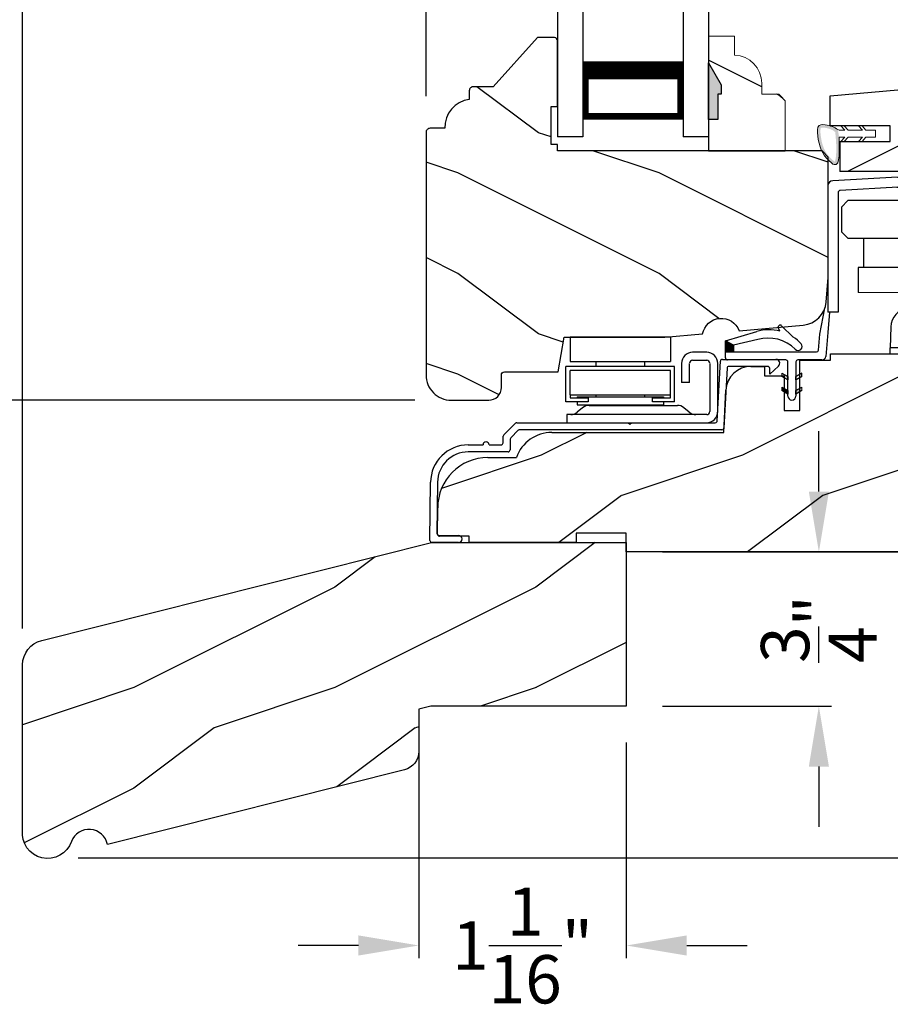
# Model space of a CAD drawing. Extents: x 34 to 408, y -88 to -44.
# Drawn here: x 352 to 356, y -83 to -78 of the extents above; entities that cross this region are included whole.
import ezdxf

# ---------------------------------------------------------------- set-up
doc = ezdxf.new("R2010")
doc.units = 0
doc.header["$LTSCALE"] = 2
doc.header["$MEASUREMENT"] = 0
doc.header["$PDMODE"] = 3
doc.linetypes.add('PHANTOM', pattern=[0.5, 0.25, -0.05, 0.05, -0.05, 0.05, -0.05])
doc.layers.get('0').update_dxf_attribs({"linetype": 'CONTINUOUS'})
doc.layers.get('DEFPOINTS').update_dxf_attribs({"color": 3, "linetype": 'CONTINUOUS'})
doc.layers.add('Dim', color=7, linetype='CONTINUOUS')
doc.styles.get("Standard").update_dxf_attribs({"font": 'arial.ttf'})
doc.dimstyles.get("Standard").update_dxf_attribs({"dimtxt": 0.24, "dimasz": 0.3, "dimexe": 0.0625, "dimexo": 0.18, "dimgap": 0.09, "dimtad": 0, "dimdec": 4, "dimzin": 0, "dimdsep": 46, "dimlunit": 4, "dimtxsty": 'Standard', "dimcen": 0, "dimadec": 5, "dimazin": 0, "dimtfac": 1, "dimtdec": 4, "dimtofl": 0, "dimtmove": 0, "dimatfit": 3, "dimfxl": 1, "dimtolj": 1, "dimtzin": 0, "dimarcsym": 0})

# ---------------------------------------------------------------- blocks, each defined once
blk = doc.blocks.new('Hardware 3 WS CA Sill')
at = {"color": 7, "linetype": 'Continuous'}
for p, q in [((0.0155, 0.4244), (0.0155, 0.3044)), ((0.5155, 0.4244), (0.0155, 0.4244)), ((0.0229, 0.4244), (0.17, 0.4244)), ((0.0412, 0.4244), (0.2067, 0.4244)), ((0.5155, 0.4244), (0.5155, 0.3044)), ((0.695, 0.35), (0.625, 0.35)), ((0.0155, 0.3044), (0.5155, 0.3044)), ((0.1432, 0.3044), (0.1432, 0.279)), ((0.1432, 0.3044), (0.3877, 0.3044)), ((0.3877, 0.279), (0.3877, 0.3044)), ((0.57, 0.295), (0.57, 0.2)), ((0.61, 0.2), (0.61, 0.295)), ((0.625, 0.31), (0.695, 0.31)), ((0.71, 0.295), (0.71, 0.055)), ((0.75, 0.055), (0.75, 0.295)), ((-0.0045, 0.104), (-0.0045, 0.279)), ((0.0455, 0.279), (-0.0045, 0.279)), ((0.0155, 0.139), (0.0155, 0.259)), ((0.5155, 0.259), (0.0155, 0.259)), ((0.4855, 0.279), (0.0455, 0.279)), ((0.5355, 0.279), (0.4855, 0.279)), ((0.5155, 0.139), (0.5155, 0.259)), ((0.5355, 0.104), (0.5355, 0.279)), ((0.61, 0.2), (0.57, 0.2)), ((0.1055, 0.104), (-0.0045, 0.104)), ((0.0155, 0.139), (0.5155, 0.139)), ((0.0155, 0.139), (0.0155, 0.124)), ((0.0155, 0.124), (0.1055, 0.124)), ((0.051, 0.129), (0.051, 0.124)), ((0.051, 0.129), (0.1582, 0.129)), ((0.051, 0.104), (0.051, 0.088)), ((0.1055, 0.124), (0.1055, 0.104)), ((0.1432, 0.139), (0.1432, 0.129)), ((0.1582, 0.129), (0.3727, 0.129)), ((0.3727, 0.129), (0.48, 0.129)), ((0.3877, 0.129), (0.3877, 0.139)), ((0.4255, 0.104), (0.4255, 0.124)), ((0.4255, 0.124), (0.5155, 0.124)), ((0.5355, 0.104), (0.4255, 0.104)), ((0.48, 0.129), (0.48, 0.124)), ((0.48, 0.104), (0.48, 0.088)), ((0.5155, 0.124), (0.5155, 0.139)), ((0.051, 0.088), (0.1582, 0.088)), ((0.0784, 0.0743), (0.0514, 0.0517)), ((0.1105, 0.086), (0.5495, 0.086)), ((0.1582, 0.088), (0.3727, 0.088)), ((0.3727, 0.088), (0.48, 0.088)), ((0.6086, 0.0517), (0.5816, 0.0743)), ((0, 0.04), (0, 0)), ((0.695, 0.04), (0, 0.04)), ((0, 0), (0.695, 0))]:
    blk.add_line(p, q, dxfattribs=at)
for centre, radius, start, end in [((0.625, 0.295), 0.055, 89.9968, 180), ((0.695, 0.295), 0.055, 0, 90.0032), ((0.625, 0.295), 0.015, 90.012, 179.9869), ((0.695, 0.295), 0.015, 0.0132, 89.9879), ((0.0193, 0.09), 0.05, 270.0001, 310.0006), ((0.1105, 0.036), 0.05, 90, 130.0006), ((0.5495, 0.036), 0.05, 49.9995, 89.9998), ((0.6407, 0.09), 0.05, 229.9994, 269.9999), ((0.695, 0.055), 0.015, 270.0121, 0), ((0.695, 0.055), 0.055, 270.001, 0)]:
    blk.add_arc(centre, radius, start, end, dxfattribs=at)
blk = doc.blocks.new('Wood Sill Profile WS CA')
h = blk.add_hatch()
h.set_pattern_fill('WOOD2', color=256, pattern_type=2)
h.set_pattern_definition([(216.8699, (218.0401, 66.74835), (2.99999992, 2.00000012), [0.5, -4.5]), (206.5651, (218.6401, 66.44835), (-0.9999992, -1.0000013), [1.118034, -1.118034]), (198.4349, (218.6401, 65.94835), (-2.00000043, -0.9999984), [0.632456, -2.529822])])
h.paths.add_polyline_path([(0, 0.9844), (-0.9535, 0.9844), (-0.9535, 0.7814), (-1.141, 0.7814), (-1.141, 0.9844), (-2.5781, 0.9844), (-2.5781, 0.9534), (-2.7301, 0.9534), (-2.7301, 0.7034), (-2.8081, 0.7034), (-2.8081, 0.8754), (-2.9059, 0.8754), (-2.9059, 0.9218), (-2.9732, 0.9218, 0.39896), (-3.098, 0.8033), (-3.109, 0.594), (-3.9628, 0.594, 0.317835), (-4.1396, 0.469), (-4.281, 0.469, 0.414213), (-4.531, 0.219), (-4.5316, 0.088, 0.413724), (-4.5216, 0.078), (-4.375, 0.078), (-4.375, 0.0469), (-3.843, 0.0469), (-3.843, 0.0929), (-3.593, 0.0929), (-3.593, 0), (-2.1242, 0), (-2.1242, 0.0929), (-1.8743, 0.0929), (-1.8743, 0), (-0.8742, 0), (-0.8742, 0.0929), (-0.6242, 0.0929), (-0.6242, 0), (0, 0)])
at = {"color": 7, "linetype": 'Continuous'}
for p, q in [((-2.5781, 0.9844), (-1.141, 0.9844)), ((-2.5781, 0.9534), (-2.5781, 0.9844)), ((-1.141, 0.9844), (-1.141, 0.7814)), ((-0.9535, 0.7814), (-0.9535, 0.9844)), ((-2.7301, 0.9534), (-2.5781, 0.9534)), ((-2.7301, 0.7034), (-2.7301, 0.9534)), ((-2.9732, 0.9218), (-2.9059, 0.9218)), ((-2.9059, 0.9218), (-2.9059, 0.8754)), ((-2.9059, 0.8754), (-2.8081, 0.8754)), ((-2.8081, 0.8754), (-2.8081, 0.7034)), ((-3.109, 0.594), (-3.098, 0.8033)), ((-1.141, 0.7814), (-0.9535, 0.7814)), ((-2.8081, 0.7034), (-2.7301, 0.7034)), ((-3.9628, 0.594), (-3.109, 0.594)), ((-4.281, 0.469), (-4.1396, 0.469)), ((-4.5316, 0.0881), (-4.531, 0.219)), ((-4.375, 0.078), (-4.5216, 0.078)), ((-4.375, 0.0469), (-4.375, 0.078)), ((-3.843, 0.0929), (-3.843, 0.0469)), ((-3.593, 0.0929), (-3.843, 0.0929)), ((-3.593, 0), (-3.593, 0.0929)), ((-1.8743, 0.0929), (-2.1242, 0.0929)), ((-2.1242, 0), (-2.1242, 0.0929)), ((-1.8743, 0), (-1.8743, 0.0929)), ((-0.8742, 0.0929), (-0.8742, 0)), ((-0.6242, 0.0929), (-0.8742, 0.0929)), ((-0.6242, 0), (-0.6242, 0.0929)), ((-3.843, 0.0469), (-4.375, 0.0469)), ((-2.1242, 0), (-3.593, 0)), ((-0.8742, 0), (-1.8743, 0)), ((0, 0), (-0.6242, 0))]:
    blk.add_line(p, q, dxfattribs=at)
at = {"linetype": 'Continuous'}
for p, q in [((-0.9535, 0.9844), (0, 0.9844)), ((0, 0.9844), (0, 0))]:
    blk.add_line(p, q, dxfattribs=at)
at = {"color": 7, "linetype": 'Continuous'}
for centre, radius, start, end in [((-2.9732, 0.7968), 0.125, 89.9987, 177.0015), ((-3.9628, 0.4065), 0.1875, 89.9998, 160.5284), ((-4.281, 0.219), 0.25, 90.0005, 180), ((-4.5216, 0.088), 0.01, 179.4013, 269.986)]:
    blk.add_arc(centre, radius, start, end, dxfattribs=at)
blk = doc.blocks.new('Cladding Sill Profile WS CA Sill')
at = {"color": 7, "linetype": 'Continuous'}
for p, q in [((1.04, 0.1545), (1.0554, 0.4502)), ((1.0654, 0.4597), (1.3314, 0.4597)), ((1.0886, 0.4152), (1.0732, 0.1195)), ((1.2907, 0.4247), (1.0986, 0.4247)), ((1.3444, 0.4261), (1.3007, 0.386)), ((1.3007, 0.386), (1.3007, 0.4147)), ((-0.0213, 0.0843), (0.0364, 0.1421)), ((0.0509, 0.1071), (0.0135, 0.0697)), ((0.0435, 0.145), (0.5974, 0.145)), ((1.0632, 0.11), (0.058, 0.11)), ((0.5974, 0.145), (0.6054, 0.137)), ((0.6054, 0.137), (0.6134, 0.145)), ((0.6134, 0.145), (1.03, 0.145)), ((-0.0246, 0.0449), (-0.0243, 0.0773)), ((0.0106, 0.0627), (0.01, 0.0099)), ((-0.1978, 0.035), (-0.1245, 0.035)), ((0, 0), (-0.1978, 0)), ((-0.0945, 0.035), (-0.0346, 0.035)), ((-0.3889, -0.4402), (-0.3858, -0.151)), ((-0.3508, -0.1514), (-0.3535, -0.4051)), ((-0.3435, -0.4153), (-0.246, -0.4153)), ((-0.246, -0.4503), (-0.3789, -0.4503))]:
    blk.add_line(p, q, dxfattribs=at)
for centre, radius, start, end in [((1.0654, 0.4497), 0.01, 90.0169, 176.9917), ((1.3314, 0.4404), 0.0193, 312.5307, 89.9979), ((1.0986, 0.4147), 0.01, 89.9926, 177.0161), ((1.2907, 0.4147), 0.01, 359.9889, 90.0032), ((1.03, 0.155), 0.01, 269.9926, 357.0161), ((0.0435, 0.135), 0.00999, 89.9782, 135.0168), ((0.058, 0.1), 0.00999, 89.9778, 135.0176), ((1.0632, 0.12), 0.01, 269.9924, 357.0163), ((-0.1095, 0.035), 0.015, 0, 180), ((-0.0143, 0.0772), 0.01, 134.99, 179.3882), ((0.0206, 0.0626), 0.01, 135.0164, 179.3757), ((-0.1978, -0.153), 0.188, 90, 179.3839), ((-0.1978, -0.153), 0.153, 89.9998, 179.3836), ((-0.0346, 0.045), 0.01, 270.0014, 359.3742), ((0, 0.01), 0.01, 270.0014, 359.3742), ((-0.3789, -0.4403), 0.01, 179.4013, 269.986), ((-0.3435, -0.4053), 0.01, 179.3834, 270), ((-0.246, -0.4328), 0.0175, 270, 90)]:
    blk.add_arc(centre, radius, start, end, dxfattribs=at)
blk = doc.blocks.new('Operator Cover WS CA Sill')
h = blk.add_hatch()
h.set_pattern_fill('WOOD2', color=256, pattern_type=2)
h.set_pattern_definition([(216.8699, (219.1811, 65.96697), (2.99999992, 2.00000012), [0.5, -4.5]), (206.5651, (219.7811, 65.66697), (-0.9999992, -1.0000013), [1.118034, -1.118034]), (198.4349, (219.7811, 65.16697), (-2.00000043, -0.9999984), [0.632456, -2.529822])])
h.paths.add_polyline_path([(0.5, 1.484, 0.414214), (0.406, 1.578), (0.2578, 1.578), (0.2496, 1.4841), (-0.2504, 1.4841), (-0.2586, 1.578), (-0.3766, 1.578), (-1.438, 1.4851), (-1.438, 1.3361), (-1.14, 1.3361), (-1.14, 1.2581), (-1.2802, 1.2581), (-1.2802, 1.2581), (-1.2975, 1.2581), (-1.39, 1.2581), (-1.39, 1.109), (0.063, 1.109), (0.063, 0.578), (-0.125, 0.5616), (-0.125, 0.203), (0, 0.203), (0, 0.078), (0.125, 0.078), (0.1471, 0.203), (0.5, 0.203)])
at = {"color": 7, "linetype": 'Continuous'}
for p, q in [((-1.438, 1.4851), (-0.3766, 1.578)), ((-0.3766, 1.578), (-0.2586, 1.578)), ((-0.2586, 1.578), (-0.2504, 1.4841)), ((0.2496, 1.4841), (0.2578, 1.578)), ((-1.438, 1.3361), (-1.438, 1.4851)), ((-0.2504, 1.4841), (0.2496, 1.4841)), ((-1.14, 1.3361), (-1.438, 1.3361)), ((-1.14, 1.2581), (-1.14, 1.3361)), ((-1.39, 1.2581), (-1.14, 1.2581)), ((0.063, 1.109), (-1.39, 1.109)), ((0.063, 0.578), (0.063, 1.109)), ((-0.125, 0.5616), (0.063, 0.578)), ((-0.125, 0.5616), (0.063, 0.578)), ((-0.125, 0.203), (-0.125, 0.5616)), ((-0.125, 0.203), (-0.125, 0.5616)), ((0, 0.203), (-0.125, 0.203)), ((0, 0.203), (-0.125, 0.203)), ((0, 0.078), (0, 0.203)), ((0.1471, 0.203), (0.125, 0.078)), ((0.125, 0.078), (0, 0.078))]:
    blk.add_line(p, q, dxfattribs=at)
at = {"linetype": 'Continuous'}
for p, q in [((0.2578, 1.578), (0.406, 1.578)), ((0.5, 1.484), (0.5, 0.203)), ((-1.39, 1.2581), (-1.39, 1.109)), ((0.5, 0.203), (0.1471, 0.203))]:
    blk.add_line(p, q, dxfattribs=at)
blk.add_arc((0.406, 1.484), 0.094, 0, 89.9989, dxfattribs=at)
blk = doc.blocks.new('Hardware 2 WS CA Sill')
for p, q in [((-1.1672, -0.0285), (-1.4888, -0.0455)), ((-1.1672, -0.0285), (-0.8257, -0.0448)), ((-1.5125, -0.0705), (-1.5125, -0.6984)), ((-1.1645, -0.0784), (-1.4511, -0.0936)), ((-1.1697, -0.0784), (-0.8633, -0.0929)), ((-0.8019, -0.0697), (-0.8019, -0.3684)), ((-1.4625, -0.1056), (-1.4625, -0.6984)), ((-1.4139, -0.1446), (-1.4459, -0.1766)), ((-0.9182, -0.1446), (-1.4139, -0.1446)), ((-0.8662, -0.1766), (-0.9182, -0.1446)), ((-0.8519, -0.1049), (-0.8519, -0.3314)), ((-1.4459, -0.1766), (-1.4459, -0.2999)), ((-0.8662, -0.2999), (-0.8662, -0.1766)), ((-0.649, -0.276), (-0.7673, -0.276)), ((-0.7673, -0.276), (-0.7673, -0.465)), ((-0.649, -0.4763), (-0.649, -0.276)), ((-1.4139, -0.3319), (-1.4459, -0.2999)), ((-1.4139, -0.3319), (-0.9182, -0.3319)), ((-1.336, -0.3319), (-1.336, -0.4763)), ((-0.996, -0.3319), (-0.996, -0.4763)), ((-0.8662, -0.2999), (-0.9182, -0.3319)), ((-0.649, -0.34), (-0.6423, -0.34)), ((-0.6423, -0.34), (-0.6423, -0.465)), ((-0.4876, -0.34), (-0.6423, -0.34)), ((-0.8639, -0.3434), (-0.9817, -0.3434)), ((-0.9817, -0.3434), (-0.9817, -0.3934)), ((-0.8269, -0.3934), (-0.9817, -0.3934)), ((-0.395, -0.4763), (-1.3631, -0.4763)), ((-1.3631, -0.4763), (-1.3631, -0.6013)), ((-0.8119, -0.4765), (-0.9999, -0.4765)), ((-0.8089, -0.4765), (-0.8119, -0.4765)), ((-0.7673, -0.465), (-0.8089, -0.465)), ((-0.8089, -0.465), (-0.8089, -0.4765)), ((-0.6073, -0.465), (-0.649, -0.465)), ((-0.6423, -0.465), (-0.4876, -0.465)), ((-0.6043, -0.4765), (-0.6073, -0.4765)), ((-0.3976, -0.4765), (-0.6043, -0.4765)), ((-0.3761, -0.4765), (-0.3976, -0.4765)), ((-0.3016, -0.4765), (-0.3761, -0.4765)), ((-0.9999, -0.626), (-0.9999, -0.6013)), ((-0.9999, -0.626), (-0.8119, -0.626)), ((-0.8856, -0.626), (-0.8856, -0.666)), ((-0.8119, -0.626), (-0.8856, -0.626)), ((-0.8119, -0.626), (-0.8119, -0.6013)), ((-0.6043, -0.626), (-0.6043, -0.6013)), ((-0.5307, -0.626), (-0.6043, -0.626)), ((-0.6043, -0.626), (-0.3976, -0.626)), ((-0.5307, -0.666), (-0.5307, -0.626)), ((-0.3761, -0.626), (-0.3976, -0.626)), ((-0.3016, -0.626), (-0.3761, -0.626)), ((-1.0808, -0.676), (-1.1004, -0.676)), ((-0.8827, -0.676), (-1.0808, -0.676)), ((-0.512, -0.676), (-0.5335, -0.676)), ((-1.4625, -0.6984), (-1.5125, -0.6984)), ((-0.864, -0.686), (-0.5523, -0.686)), ((-1.2004, -0.7725), (-1.204, -0.876)), ((-0.5727, -0.876), (-0.5726, -0.7725)), ((-0.5727, -0.876), (-0.515, -0.776)), ((-0.515, -0.7725), (-0.5726, -0.7725)), ((-0.515, -0.7725), (-0.515, -0.776)), ((-0.485, -0.806), (-0.5427, -0.906)), ((-0.849, -0.876), (-1.204, -0.876)), ((-1.204, -0.906), (-1.204, -0.876)), ((-0.849, -0.876), (-0.5727, -0.876))]:
    blk.add_line(p, q)
at = {"color": 7, "linetype": 'Continuous'}
for p, q in [((-0.0798, -0.111), (0, -0.111)), ((-0.0798, -0.538), (-0.0798, -0.111)), ((-0.0798, -0.4765), (-0.3016, -0.4765)), ((-0.188, -0.626), (-0.3016, -0.626)), ((-0.512, -0.676), (-0.188, -0.676)), ((-0.188, -0.776), (-0.515, -0.776)), ((-0.188, -0.806), (-0.485, -0.806))]:
    blk.add_line(p, q, dxfattribs=at)
at = {"lineweight": 18}
blk.add_line((-1.3631, -0.6013), (-0.188, -0.6013), dxfattribs=at)
at = {"color": 7, "linetype": 'PHANTOM'}
blk.add_line((-0.515, -0.7725), (-0.188, -0.7725), dxfattribs=at)
at = {"flags": 128}
blk.add_lwpolyline([(-1.1004, -0.676), (-1.1149, -0.6771), (-1.1164, -0.6773)], dxfattribs=at)
for centre, radius, start, end in [((-1.4875, -0.0705), 0.025, 93.0337, 180), ((-0.8269, -0.0697), 0.025, 0, 87.1013), ((-1.4505, -0.1056), 0.012, 93.0337, 180), ((-0.8639, -0.1049), 0.012, 0, 87.1013), ((-0.8639, -0.3314), 0.012, 270, 0), ((-0.5377, -0.4025), 0.0801, 308.7174, 51.2826), ((-0.8269, -0.3684), 0.025, 270, 360), ((-1.1005, -0.776), 0.1, 99.6677, 178.001), ((-1.0872, -0.9793), 0.3033, 88.7902, 95.6806), ((-0.8648, -0.6652), 0.0208, 182.2588, 272.1418), ((-0.5512, -0.6655), 0.0205, 267.0535, 358.5458)]:
    blk.add_arc(centre, radius, start, end)
blk = doc.blocks.new('Weather Strip Dual Seal WS CA Sill')
at = {"linetype": 'Continuous'}
h = blk.add_hatch(dxfattribs=at)
h.set_pattern_fill('_USER', color=256, scale=0.0001, angle=-90, style=0, pattern_type=0)
h.set_pattern_definition([(270, (-19.5160295, 28.2038987), (0.0001, -2e-20), [])])
h.paths.add_polyline_path([(-0.2519, 0.291), (-0.2519, 0.3246), (-0.2919, 0.3459), (-0.2919, 0.291)])
h = blk.add_hatch(color=256)
h.dxf.hatch_style = 1
h.paths.add_polyline_path([(-0.0119, 0.1856), (-0.0119, 0.1683), (0.0181, 0.151), (0.0181, 0.1683)])
edge = h.paths.add_edge_path()
edge.add_line((0.0181, 0.071), (0.0181, 0.241))
h = blk.add_hatch(color=256)
h.dxf.hatch_style = 1
h.paths.add_polyline_path([(0.0881, 0.1156), (0.0881, 0.0983), (0.0581, 0.081), (0.0581, 0.0983)])
edge = h.paths.add_edge_path()
edge.add_line((0.0581, 0.241), (0.0581, 0.071))
h = blk.add_hatch(color=256)
h.dxf.hatch_style = 1
h.paths.add_polyline_path([(0.0581, 0.151), (0.0881, 0.1683), (0.0881, 0.1856), (0.0581, 0.1683)])
edge = h.paths.add_edge_path()
edge.add_line((0.0581, 0.1683), (0.0881, 0.1856))
edge.add_line((0.0881, 0.1683), (0.0581, 0.151))
h = blk.add_hatch(color=256)
h.dxf.hatch_style = 1
h.paths.add_polyline_path([(-0.0119, 0.1156), (-0.0119, 0.0983), (0.0181, 0.081), (0.0181, 0.0983)])
at = {"color": 7, "linetype": 'Continuous'}
for p, q in [((0.1769, 0.3785), (0.2015, 0.5072)), ((0.2254, 0.4886), (0.2176, 0.3862)), ((-0.2919, 0.3459), (-0.1368, 0.3916)), ((-0.0214, 0.3937), (-0.0289, 0.4093)), ((-0.0129, 0.4208), (0.0452, 0.3642)), ((-0.2919, 0.291), (-0.2919, 0.3459)), ((-0.1313, 0.3515), (-0.2519, 0.3246)), ((0.1709, 0.2984), (0.1769, 0.3785)), ((0.2176, 0.3862), (0.2074, 0.2685)), ((-0.2519, 0.3246), (-0.2519, 0.291)), ((-0.2519, 0.291), (-0.2919, 0.291)), ((-0.2919, 0.261), (-0.2919, 0.291)), ((-0.2919, 0.291), (0.1612, 0.291)), ((0.0081, 0.251), (-0.2819, 0.251)), ((0.1876, 0.251), (0.0681, 0.251)), ((0.0181, 0.071), (0.0181, 0.241)), ((0.0581, 0.241), (0.0581, 0.071)), ((-0.0119, 0.1856), (0.0181, 0.1683)), ((0.0181, 0.151), (-0.0119, 0.1683)), ((0.0181, 0.1683), (0.0181, 0.151)), ((0.0581, 0.1683), (0.0881, 0.1856)), ((0.0881, 0.1683), (0.0581, 0.151)), ((0.0581, 0.151), (0.0581, 0.1683)), ((-0.0119, 0.1156), (0.0181, 0.0983)), ((0.0181, 0.081), (-0.0119, 0.0983)), ((0.0181, 0.0983), (0.0181, 0.081)), ((0.0581, 0.0983), (0.0881, 0.1156)), ((0.0581, 0.081), (0.0581, 0.0983)), ((0.0881, 0.0983), (0.0581, 0.081))]:
    blk.add_line(p, q, dxfattribs=at)
at = {"lineweight": 18}
for p, q in [((-0.0119, 0.1856), (-0.0119, 0.1683)), ((-0.0119, 0.1156), (-0.0119, 0.0983)), ((0.0881, 0.1156), (0.0881, 0.0983))]:
    blk.add_line(p, q, dxfattribs=at)
at = {"linetype": 'Continuous', "flags": 128}
for points in [[(-0.2519, 0.291), (-0.2519, 0.3246), (-0.2919, 0.3459), (-0.2919, 0.291)], [(0.0581, 0.151), (0.0881, 0.1683), (0.0881, 0.1856), (0.0581, 0.1683)]]:
    blk.add_lwpolyline(points, close=True, dxfattribs=at)
at = {"color": 7, "linetype": 'Continuous'}
for centre, radius, start, end in [((-0.0752, 0.1824), 0.218, 75.7058, 106.3961), ((-0.0199, 0.4137), 0.01, 45.7313, 205.7313), ((-0.0782, 0.1711), 0.188, 44.7643, 106.3961), ((-0.0752, 0.1824), 0.218, 43.0517, 56.4811), ((0.0695, 0.3176), 0.02, 224.7643, 43.0517), ((0.1612, 0.301), 0.01, 270, 345), ((-0.2819, 0.261), 0.01, 180, 270), ((0.0081, 0.241), 0.01, 0, 90), ((0.0681, 0.241), 0.01, 90, 180), ((0.1876, 0.271), 0.02, 270, 352.7705), ((0.0381, 0.071), 0.02, 180, 360)]:
    blk.add_arc(centre, radius, start, end, dxfattribs=at)
blk = doc.blocks.new('Weather Strip Bulb WS CA Sill')
at = {"lineweight": 18}
h = blk.add_hatch(color=256, dxfattribs=at)
edge = h.paths.add_edge_path()
edge.add_spline(control_points=[(-0.2601, -0.0178), (-0.2759, -0.0092), (-0.3039, 0.0048), (-0.3654, 0.0101), (-0.359, -0.0897), (-0.3365, -0.1488), (-0.2441, -0.2241), (-0.2539, -0.1097), (-0.2541, -0.0565), (-0.2541, -0.0565)], knot_values=[0.008108, 0.008108, 0.008108, 0.008108, 0.064394, 0.104882, 0.155905, 0.295901, 0.323849, 0.46219, 0.462198, 0.462198, 0.462198, 0.462198], degree=3, periodic=0)
edge.add_line((-0.2541, -0.0565), (-0.2601, -0.0178))
edge = h.paths.add_edge_path(flags=16)
edge.add_spline(control_points=[(-0.2732, -0.0319), (-0.269, -0.074), (-0.2681, -0.0952), (-0.268, -0.1438), (-0.2714, -0.1716), (-0.2749, -0.1781)], knot_values=[0.356517, 0.356517, 0.356517, 0.356517, 0.400708, 0.400708, 0.462198, 0.462198, 0.462198, 0.462198], degree=3, periodic=0)
edge.add_spline(control_points=[(-0.2749, -0.1781), (-0.2767, -0.1772), (-0.2798, -0.1752), (-0.2923, -0.1653), (-0.302, -0.1554), (-0.3208, -0.1319), (-0.3287, -0.1169), (-0.3404, -0.082), (-0.3444, -0.061), (-0.3474, -0.0291), (-0.3473, -0.02), (-0.3447, -0.01), (-0.3454, -0.0106), (-0.3371, -0.0082), (-0.3246, -0.009), (-0.2938, -0.0165), (-0.2779, -0.0251), (-0.2732, -0.0319)], knot_values=[0, 0, 0, 0, 0.013509, 0.013509, 0.051674, 0.051674, 0.112037, 0.112037, 0.172399, 0.172399, 0.198708, 0.198708, 0.225017, 0.225017, 0.258477, 0.258477, 0.320708, 0.320708, 0.320708, 0.320708], degree=3, periodic=0)
at = {"color": 7, "linetype": 'Continuous', "lineweight": 15}
for p, q in [((-0.2533, -0.0215), (-0.2264, -0.0215)), ((-0.2455, 0), (-0.2264, -0.0215)), ((-0.2091, -0.0215), (-0.2282, 0)), ((-0.2091, -0.0215), (-0.1384, -0.0215)), ((-0.1575, 0), (-0.1384, -0.0215)), ((-0.1211, -0.0215), (-0.1402, 0)), ((-0.1211, -0.0215), (-0.0738, -0.0215)), ((-0.0738, -0.0215), (-0.0738, -0.0565)), ((-0.2264, -0.0565), (-0.2541, -0.0565)), ((-0.2455, -0.078), (-0.2264, -0.0565)), ((-0.2091, -0.0565), (-0.2282, -0.078)), ((-0.1384, -0.0565), (-0.2091, -0.0565)), ((-0.1575, -0.078), (-0.1384, -0.0565)), ((-0.1211, -0.0565), (-0.1402, -0.078)), ((-0.0738, -0.0565), (-0.1211, -0.0565))]:
    blk.add_line(p, q, dxfattribs=at)
at = {"lineweight": 18}
for p, q in [((-0.1575, 0), (-0.1402, 0)), ((-0.1575, -0.078), (-0.1402, -0.078))]:
    blk.add_line(p, q, dxfattribs=at)
blk.add_open_spline([(-0.2533, -0.0215), (-0.2713, -0.0116), (-0.3006, 0.0045), (-0.3654, 0.0101), (-0.359, -0.0897), (-0.3365, -0.1488), (-0.2441, -0.2241), (-0.2539, -0.1097), (-0.2541, -0.0565), (-0.2541, -0.0565)], degree=3, knots=[0, 0, 0, 0, 0.0643945, 0.1048821, 0.1559049, 0.2959008, 0.3238495, 0.4621902, 0.4621982, 0.4621982, 0.4621982, 0.4621982], dxfattribs=at)
blk = doc.blocks.new('A$C6C40385A')
for p, q in [((0, 3.8773), (0, 0)), ((0.125, 3.8773), (0.125, 0)), ((0.625, 3.8773), (0.625, 0)), ((0.75, 3.8773), (0.75, 0)), ((0.125, 0.375), (0.125, 0.0893)), ((0.625, 0.0893), (0.625, 0.3753)), ((0.125, 0.0893), (0.625, 0.0893)), ((0.625, 0.0893), (0.625, 0.0893)), ((0.125, 0), (0, 0)), ((0.75, 0), (0.625, 0))]:
    blk.add_line(p, q)
for points, const_width in [([(0.125, 0.3303), (0.625, 0.3303)], 0.09), ([(0.14, 0.0893), (0.14, 0.3303)], 0.03), ([(0.61, 0.0893), (0.61, 0.3303)], 0.03), ([(0.14, 0.1044), (0.61, 0.1044)], 0.03)]:
    blk.add_lwpolyline(points, dxfattribs=dict(const_width=const_width))
blk = doc.blocks.new('Insul_Glz_Bd_Colonial_Top_Sash')
h = blk.add_hatch()
h.set_pattern_fill('WOOD2', color=256, pattern_type=2)
h.set_pattern_definition([(216.8699, (221.2251, 56.56346), (2.99999992, 2.00000012), [0.5, -4.5]), (206.5651, (221.8251, 56.26346), (-0.9999992, -1.0000013), [1.118034, -1.118034]), (198.4349, (221.8251, 55.76346), (-2.00000043, -0.9999984), [0.632456, -2.529822])])
h.paths.add_polyline_path([(0.3825, 0), (0, 0), (0, -0.156), (0.0471, -0.156), (0.0471, -0.281), (0.0631, -0.281), (0.0631, -0.328), (0, -0.4373), (0, -0.57), (0.13, -0.57), (0.13, -0.4759, 0.40367), (0.2649, -0.336), (0.2649, -0.2812), (0.3505, -0.2812), (0.3825, -0.2492)])
blk.add_hatch(color=256).paths.add_polyline_path([(0.0471, -0.156), (0, -0.156), (0, -0.4373), (0.0631, -0.328), (0.0631, -0.281), (0.0471, -0.281)])
at = {"linetype": 'Continuous'}
blk.add_line((0, 0), (0.3825, 0), dxfattribs=at)
for p, q in [((0, -0.57), (0, 0)), ((0, -0.156), (0, -0.4373)), ((0.0471, -0.156), (0, -0.156)), ((0.0471, -0.281), (0.0471, -0.156)), ((0.0631, -0.281), (0.0471, -0.281)), ((0.0631, -0.328), (0.0631, -0.281)), ((0, -0.4373), (0.0631, -0.328))]:
    blk.add_line(p, q)
at = {"color": 7, "linetype": 'Continuous', "lineweight": 18}
for p, q in [((0.3825, 0), (0.3825, -0.2492)), ((0.0471, -0.156), (0, -0.156)), ((0.0471, -0.281), (0.0471, -0.156)), ((0.0631, -0.281), (0.0471, -0.281)), ((0.0631, -0.328), (0.0631, -0.281)), ((0.2649, -0.2812), (0.2649, -0.336)), ((0.3505, -0.2812), (0.2649, -0.2812)), ((0.3825, -0.2492), (0.3505, -0.2812)), ((0, -0.4373), (0.0631, -0.328)), ((0.13, -0.4759), (0.13, -0.57)), ((0.13, -0.57), (0, -0.57))]:
    blk.add_line(p, q, dxfattribs=at)
blk.add_arc((0.1249, -0.336), 0.14, 272.0701, 0, dxfattribs=at)
blk = doc.blocks.new('A$C6DE4471F')
h = blk.add_hatch()
h.set_pattern_fill('WOOD2', color=256, pattern_type=2)
h.set_pattern_definition([(216.8699, (222.6291, 55.44946), (2.99999992, 2.00000012), [0.5, -4.5]), (206.5651, (223.2291, 55.14946), (-0.9999992, -1.0000013), [1.118034, -1.118034]), (198.4349, (223.2291, 54.64946), (-2.00000043, -0.9999984), [0.632456, -2.529822])])
edge = h.paths.add_edge_path()
edge.add_line((0.3343, -1.433), (0.235, -1.433))
edge.add_arc((0.235, -1.413), 0.02, 180, 270, ccw=False)
edge.add_line((0.215, -1.413), (0.215, -1.37))
edge.add_arc((0.2339, -1.2313), 0.14, 177.8375, 262.2421, ccw=False)
edge.add_line((0.094, -1.226), (0.02, -1.226))
edge.add_arc((0.02, -1.206), 0.02, 180, 270, ccw=False)
edge.add_line((0, -1.206), (0, 0))
edge.add_arc((0.125, 0), 0.125, 90, 180, ccw=False)
edge.add_line((0.125, 0.125), (0.312, 0.125))
edge.add_arc((0.312, 0.062), 0.063, 0, 90.0011, ccw=False)
edge.add_line((0.375, 0.062), (0.375, -0.001))
edge.add_arc((0.39, -0.001), 0.015, 180, 270)
edge.add_line((0.39, -0.016), (0.6567, -0.016))
edge.add_line((0.6567, -0.016), (0.687, -0.188))
edge.add_line((0.687, -0.188), (1.187, -0.188))
edge.add_line((1.187, -0.188), (1.3755, -0.2045))
edge.add_arc((1.468, -0.188), 0.094, 190.0944, 339.9049)
edge.add_line((1.5563, -0.2203), (1.8757, -0.2483))
edge.add_arc((1.8649, -0.3728), 0.125, 4.9717, 85.0003, ccw=False)
edge.add_line((1.9894, -0.3619), (2, -0.484))
edge.add_line((2, -0.484), (2, -1.083))
edge.add_line((2, -1.083), (1.969, -1.114))
edge.add_line((1.969, -1.114), (0.654, -1.114))
edge.add_line((0.654, -1.114), (0.654, -1.146))
edge.add_line((0.654, -1.146), (0.622, -1.146))
edge.add_line((0.622, -1.146), (0.622, -1.334))
edge.add_line((0.622, -1.334), (0.654, -1.334))
edge.add_line((0.654, -1.334), (0.654, -1.662))
edge.add_arc((0.639, -1.662), 0.015, -90, 0, ccw=False)
edge.add_line((0.639, -1.677), (0.554, -1.677))
edge.add_line((0.554, -1.677), (0.3343, -1.433))
blk.add_lwpolyline([(0.3343, -1.433), (0.235, -1.433, -0.414214), (0.215, -1.413), (0.215, -1.37, -0.385891), (0.094, -1.226), (0.02, -1.226, -0.414214), (0, -1.206), (0, 0, -0.414214), (0.125, 0.125), (0.312, 0.125, -0.414219), (0.375, 0.062), (0.375, -0.001, 0.414214), (0.39, -0.016), (0.6567, -0.016), (0.687, -0.188), (1.187, -0.188), (1.3755, -0.2045, 0.766014), (1.5563, -0.2203), (1.8757, -0.2483, -0.364111), (1.9894, -0.3619), (2, -0.484), (2, -1.083), (1.969, -1.114), (0.654, -1.114), (0.654, -1.146), (0.622, -1.146), (0.622, -1.334), (0.654, -1.334), (0.654, -1.662, -0.414214), (0.639, -1.677), (0.554, -1.677)], format="xyb", close=True)
blk = doc.blocks.new('*D334')
at = {"color": 0, "lineweight": -2, "transparency": 16777216}
for p, q in [((354.014, -79.777), (350.5769, -79.777)), ((350.6394, -80.077), (350.6394, -80.5933)), ((350.6394, -81.7517), (350.6394, -81.2353)), ((351.9796, -82.0517), (350.5769, -82.0517))]:
    blk.add_line(p, q, dxfattribs=at)
at = {"color": 0, "transparency": 16777216}
for points in [[(350.5894, -80.077), (350.6894, -80.077), (350.6394, -79.777)], [(350.5894, -81.7517), (350.6894, -81.7517), (350.6394, -82.0517)]]:
    blk.add_solid(points, dxfattribs=at)
at = {"layer": 'DEFPOINTS', "color": 0, "transparency": 16777216}
for p in [(350.6394, -79.777), (354.194, -79.777), (352.1596, -82.0517)]:
    blk.add_point(p, dxfattribs=at)
at = {"color": 0, "transparency": 16777216, "insert": (350.6394, -80.9143), "char_height": 0.24, "attachment_point": 5, "rotation": 90}
blk.add_mtext('\\A1;2{\\H1x;\\S1/4;}"', dxfattribs=at)
blk = doc.blocks.new('*D335')
at = {"color": 0, "lineweight": -2, "transparency": 16777216}
for p, q in [((352.0634, -80.9121), (352.0634, -76.6255)), ((354.069, -78.266), (354.069, -76.6255)), ((352.3634, -76.688), (352.8362, -76.688)), ((353.769, -76.688), (353.2962, -76.688))]:
    blk.add_line(p, q, dxfattribs=at)
at = {"color": 0, "transparency": 16777216}
for points in [[(352.3634, -76.638), (352.3634, -76.738), (352.0634, -76.688)], [(353.769, -76.638), (353.769, -76.738), (354.069, -76.688)]]:
    blk.add_solid(points, dxfattribs=at)
at = {"layer": 'DEFPOINTS', "color": 0, "transparency": 16777216}
for p in [(354.069, -76.688), (354.069, -78.446), (352.0634, -81.0921)]:
    blk.add_point(p, dxfattribs=at)
at = {"color": 0, "transparency": 16777216, "insert": (353.0662, -76.688), "char_height": 0.24, "attachment_point": 5}
blk.add_mtext('\\A1;2"', dxfattribs=at)
blk = doc.blocks.new('*D370')
at = {"color": 0, "lineweight": -2, "transparency": 16777216}
for p, q in [((354.033, -81.4926), (354.033, -82.5494)), ((355.065, -81.4775), (355.065, -82.5494)), ((353.733, -82.4869), (353.433, -82.4869)), ((355.365, -82.4869), (355.665, -82.4869))]:
    blk.add_line(p, q, dxfattribs=at)
at = {"color": 0, "transparency": 16777216}
for points in [[(353.733, -82.4369), (353.733, -82.5369), (354.033, -82.4869)], [(355.365, -82.4369), (355.365, -82.5369), (355.065, -82.4869)]]:
    blk.add_solid(points, dxfattribs=at)
at = {"layer": 'DEFPOINTS', "color": 0, "transparency": 16777216}
for p in [(354.033, -81.3126), (355.065, -81.2975), (354.033, -82.4869)]:
    blk.add_point(p, dxfattribs=at)
at = {"color": 0, "transparency": 16777216, "insert": (354.549, -82.4869), "char_height": 0.24, "attachment_point": 5}
blk.add_mtext('\\A1;1{\\H1x;\\S1/16;}"', dxfattribs=at)
blk = doc.blocks.new('*D371')
at = {"color": 0, "lineweight": -2, "transparency": 16777216}
for p, q in [((355.9794, -80.531), (356.9971, -80.531)), ((356.9346, -80.831), (356.9346, -80.9872)), ((356.9346, -81.7517), (356.9346, -81.5955)), ((352.3396, -82.0517), (356.9971, -82.0517))]:
    blk.add_line(p, q, dxfattribs=at)
at = {"color": 0, "transparency": 16777216}
for points in [[(356.8846, -80.831), (356.9846, -80.831), (356.9346, -80.531)], [(356.8846, -81.7517), (356.9846, -81.7517), (356.9346, -82.0517)]]:
    blk.add_solid(points, dxfattribs=at)
at = {"layer": 'DEFPOINTS', "color": 0, "transparency": 16777216}
for p in [(355.7994, -80.531), (356.9346, -80.531), (352.1596, -82.0517)]:
    blk.add_point(p, dxfattribs=at)
at = {"color": 0, "transparency": 16777216, "insert": (356.9346, -81.2913), "char_height": 0.24, "attachment_point": 5, "rotation": 90}
blk.add_mtext('\\A1;1{\\H1x;\\S1/2;}"', dxfattribs=at)
blk = doc.blocks.new('*D414')
at = {"color": 0, "lineweight": -2, "transparency": 16777216}
for p, q in [((356.0224, -80.231), (356.0224, -79.931)), ((355.245, -80.531), (356.0849, -80.531)), ((355.245, -81.2975), (356.0849, -81.2975)), ((356.0224, -81.5975), (356.0224, -81.8975))]:
    blk.add_line(p, q, dxfattribs=at)
at = {"color": 0, "transparency": 16777216}
for points in [[(355.9724, -80.231), (356.0724, -80.231), (356.0224, -80.531)], [(355.9724, -81.5975), (356.0724, -81.5975), (356.0224, -81.2975)]]:
    blk.add_solid(points, dxfattribs=at)
at = {"layer": 'DEFPOINTS', "color": 0, "transparency": 16777216}
for p in [(355.065, -80.531), (355.065, -81.2975), (356.0224, -81.2975)]:
    blk.add_point(p, dxfattribs=at)
at = {"color": 0, "transparency": 16777216, "insert": (356.0224, -80.9143), "char_height": 0.24, "attachment_point": 5, "rotation": 90}
blk.add_mtext('\\A1;{\\H1x;\\S3/4;}"', dxfattribs=at)

msp = doc.modelspace()

# ---------------------------------------------------------------- hatches: boundary and pattern name
at = {"layer": 'Dim'}
h = msp.add_hatch(dxfattribs=at)
h.set_pattern_fill('WOOD2', color=256, pattern_type=2)
h.set_pattern_definition([(216.8699, (278.01409, 39.59306), (2.99999992, 2.00000012), [0.5, -4.5]), (206.5651, (278.6141, 39.29306), (-0.9999992, -1.0000013), [1.118034, -1.118034]), (198.4349, (278.6141, 38.79306), (-2.0000004, -0.9999984), [0.632456, -2.529822])])
edge = h.paths.add_edge_path()
edge.add_line((352.06336, -81.91425), (352.06336, -81.09214))
edge.add_arc((352.18836, -81.09214), 0.125, 104, 180, ccw=False)
edge.add_line((352.15812, -80.97085), (354.096, -80.48453))
edge.add_line((354.096, -80.48453), (355.065, -80.48453))
edge.add_line((355.065, -80.48453), (355.065, -81.29753))
edge.add_line((355.065, -81.29753), (354.09361, -81.29753))
edge.add_line((354.09361, -81.29753), (354.033, -81.31265))
edge.add_line((354.033, -81.31265), (354.033, -81.52234))
edge.add_arc((353.939, -81.52234), 0.094, -76, 0, ccw=False)
edge.add_line((353.96174, -81.61355), (352.48543, -81.98479))
edge.add_arc((352.3934, -82.00392), 0.094, 11.74632, 158.57259)
edge.add_arc((352.18738, -81.92984), 0.125, 172.83712, 341.45964, ccw=False)

# ---------------------------------------------------------------- linework, layer by layer
msp.add_lwpolyline([(352.06336, -81.91425), (352.06336, -81.09214, -0.3443276), (352.15812, -80.97085), (354.096, -80.48453), (355.065, -80.48453), (355.065, -81.29753), (354.09361, -81.29753), (354.033, -81.31265), (354.033, -81.52234, -0.3443276), (353.96174, -81.61355), (352.48543, -81.98479, 0.7455553), (352.3059, -81.96958, -0.9053346)], format="xyb", close=True)

# ---------------------------------------------------------------- block references
for name, p in [('A$C6C40385A', (354.723, -78.46847)), ('Weather Strip Bulb WS CA Sill', (356.377, -78.41351))]:
    msp.add_blockref(name, p)
at = {"lineweight": 18, "xscale": -1, "rotation": 180}
for name, p in [('A$C6DE4471F', (354.069, -79.65197)), ('Insul_Glz_Bd_Colonial_Top_Sash', (355.473, -78.53797))]:
    msp.add_blockref(name, p, dxfattribs=at)
at = {"lineweight": 18}
for name, p in [('Operator Cover WS CA Sill', (357.517, -79.7496)), ('Hardware 2 WS CA Sill', (357.58, -78.64059)), ('Weather Strip Dual Seal WS CA Sill', (355.84988, -79.8276)), ('Hardware 3 WS CA Sill', (354.76947, -79.88884)), ('Wood Sill Profile WS CA', (358.658, -80.53097)), ('Cladding Sill Profile WS CA Sill', (354.47708, -80.03384))]:
    msp.add_blockref(name, p, dxfattribs=at)

# ---------------------------------------------------------------- dimensions: what is measured, and where the dimension line sits
dim = msp.add_linear_dim(base=(354.069, -76.68802), p1=(352.06336, -81.09214), p2=(354.069, -78.44597), dimstyle='Standard', override={"dimpost": '\\X'})
dim.commit()
dim.dimension.update_dxf_attribs({"geometry": '*D335', "text_midpoint": (353.06618, -76.68802)})
for base, p1, p2, picture, middle in [((350.63944, -79.77697), (352.15958, -82.05171), (354.194, -79.77697), '*D334', (350.63944, -80.91434)), ((356.02242, -81.29753), (355.065, -80.53097), (355.065, -81.29753), '*D414', (356.02242, -80.91425)), ((356.9346, -80.53097), (352.15958, -82.05171), (355.79938, -80.53097), '*D371', (356.9346, -81.29134))]:
    dim = msp.add_linear_dim(base=base, p1=p1, p2=p2, angle=90, dimstyle='Standard', override={"dimpost": '\\X'})
    dim.commit()
    dim.dimension.update_dxf_attribs({"geometry": picture, "text_midpoint": middle})
dim = msp.add_linear_dim(base=(354.033, -82.48694), p1=(355.065, -81.29753), p2=(354.033, -81.31265), dimstyle='Standard', override={"dimpost": '\\X'})
dim.commit()
dim.dimension.update_dxf_attribs({"geometry": '*D370', "text_midpoint": (354.549, -82.48694), "dimtype": 160})

doc.saveas('drawing.dxf')
